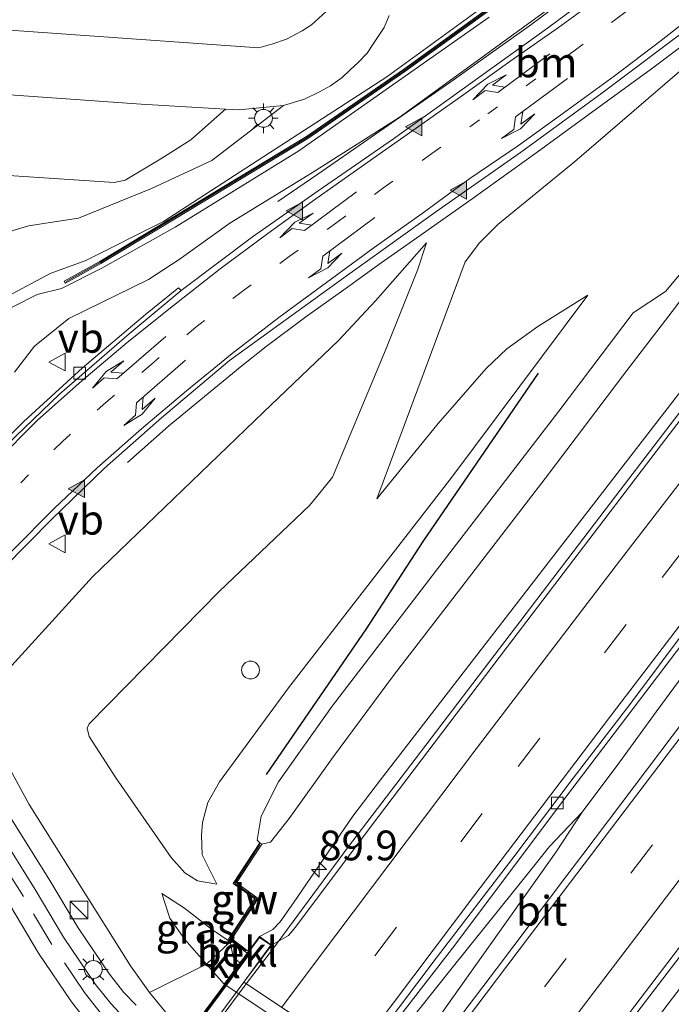
# Model space of a CAD drawing. Units: metres. Extents: x 90000 to 100001, y 393749 to 400001.
# Drawn here: x 92287 to 92342, y 394557 to 394640 of the extents above; entities that cross this region are included whole.
import ezdxf
from ezdxf.enums import TextEntityAlignment as Align

# ---------------------------------------------------------------- set-up
doc = ezdxf.new("R2010")
doc.units = ezdxf.units.M
doc.linetypes.add('VW-1-3_STREEP', pattern=[4, 1, -3])
doc.linetypes.add('VW-3-9_STREEP', pattern=[12, 3, -9])
doc.layers.get('0').update_dxf_attribs({"lineweight": 25})
for name, color, linetype, lineweight in [('B-ME-AL-OVERIG-S-B1', 7, 'Continuous', 18), ('B-ME-AM-KILOMETR-S-B1', 7, 'Continuous', 18), ('B-ME-BV-GELEIDECONSTRUCTIE-GELEIDERAIL-L-B1', 213, 'BV-GELEIDERAIL', 18), ('B-ME-BV-GELEIDECONSTRUCTIE-GELEIDERAIL-L-B2', 213, 'BV-GELEIDERAIL', 18), ('B-ME-GR-BOMENRIJ-L-B1', 10, 'Continuous', 25), ('B-ME-GR-BOMENSTRUIKEN-GV-B6', 93, 'Continuous', 18), ('B-ME-GR-STRUIKEN-GV-B6', 93, 'Continuous', 18), ('B-ME-GW-KRUINLIJN-L-B1', 93, 'Continuous', 18), ('B-ME-GW-TEENLIJN-L-B1', 93, 'Continuous', 18), ('B-ME-IE-GRASLAND-GV-B6', 93, 'Continuous', 18), ('B-ME-IE-INRICHTINGSELEMENT-S-B1', 253, 'Continuous', 18), ('B-ME-IE-MEUBILAIR_WEGMEUBILAIR-LICHTMAST-S-B1', 8, 'Continuous', 18), ('B-ME-KW-GELUIDSWERING-GV-B6', 8, 'Continuous', 18), ('B-ME-KW-GELUIDSWERING-GV-B7', 8, 'Continuous', 18), ('B-ME-KW-LANDHOOFD-GV-B6', 173, 'Continuous', 18), ('B-ME-KW-SCHERM-L-B1', 8, 'Continuous', 18), ('B-ME-KW-SCHERM-L-B2', 8, 'Continuous', 18), ('B-ME-KW-VIADUCT-GV-B7', 173, 'Continuous', 18), ('B-ME-KW-VOEGOVERGANG-L-B2', 8, 'Continuous', 18), ('B-ME-OB-BEKLEDING-GV-B6', 253, 'Continuous', 18), ('B-ME-VH-VERH_SOORT-BETON-OVERIG-GV-B6', 8, 'IE-TERREINAFSCHEIDING-NATUURLIJK-HOUTWAL', 18), ('B-ME-VH-VERH_SOORT-BITUMEN-GV-B6', 8, 'IE-TERREINAFSCHEIDING-NATUURLIJK-HOUTWAL', 18), ('B-ME-VH-VERH_SOORT-BITUMEN-GV-B7', 8, 'IE-TERREINAFSCHEIDING-NATUURLIJK-HOUTWAL', 18), ('B-ME-VH-VERH_SOORT-KLINKERS-GV-B6', 8, 'IE-TERREINAFSCHEIDING-NATUURLIJK-HOUTWAL', 18), ('B-ME-VH-VERH_SOORT-TEGELS-GV-B6', 8, 'Continuous', 18), ('B-ME-VV-KOLK-S-B1', 8, 'Continuous', 18), ('B-ME-VW-MARKERING-13STREEP-045-L-B1', 255, 'VW-1-3_STREEP', 18), ('B-ME-VW-MARKERING-39STREEP-015-L-B1', 255, 'VW-3-9_STREEP', 18), ('B-ME-VW-MARKERING-PIJLLI750-S-B1', 7, 'Continuous', 18), ('B-ME-VW-MARKERING-PIJLRE750-S-B1', 7, 'Continuous', 18), ('B-ME-VW-MARKERING-STREEP-015-L-B1', 7, 'Continuous', 18), ('B-ME-VW-MARKERING-VLAKMARK-S-B1', 7, 'Continuous', 18), ('B-ME-VW-MEUBILAIR_WEGMEUBILAIR-VERKEERSBORD-S-B1', 8, 'Continuous', 18)]:
    doc.layers.add(name, color=color, linetype=linetype, lineweight=lineweight)
doc.styles.add('NLCS-ISO', font='NLCS-ISO.TTF')
doc.linetypes.add('BV-GELEIDERAIL', pattern='A,10,-3,[108,NLCS.SHX,S=1,R=0,X=0,Y=0],-3', length=16)
doc.linetypes.add('IE-TERREINAFSCHEIDING-NATUURLIJK-HOUTWAL', pattern='A,7,-1.5,[67,NLCS.SHX,S=0.75,R=45,X=0,Y=0],-1.5,7,-1.5,[70,NLCS.SHX,S=0.75,R=0,X=0,Y=0],-1.5', length=20)

# ---------------------------------------------------------------- blocks, each defined once
blk = doc.blocks.new('kast')
blk.add_line((-0.75, -0.75), (0.75, 0.75))
blk.add_lwpolyline([(-0.75, 0.75), (0.75, 0.75), (0.75, -0.75), (-0.75, -0.75)], close=True)
blk = doc.blocks.new('verkeersbord')
for p, q in [((0, 0.75), (-0.75, -0.625)), ((0.75, -0.625), (0, 0.75)), ((-0.75, -0.625), (0.75, -0.625))]:
    blk.add_line(p, q)
blk = doc.blocks.new('dtb')
blk.add_circle((0, 0), 0.75)
blk = doc.blocks.new('hecto')
for p, q in [((0, 0.625), (-0.625, 0)), ((0, -0.625), (0, 0.625)), ((-0.625, 0), (0.625, 0)), ((0.625, 0), (0, -0.625))]:
    blk.add_line(p, q)
blk = doc.blocks.new('kolk')
blk.add_lwpolyline([(-0.5, -0.5), (0.5, -0.5), (0.5, 0.5), (-0.5, 0.5)], close=True)
blk = doc.blocks.new('verfsymbol')
for color in [252, 253]:
    blk.add_hatch(color=color).paths.add_polyline_path([(0.75, -0.625), (0, 0.75), (-0.75, -0.625)])
blk.add_lwpolyline([(0.75, -0.625), (0, 0.75), (-0.75, -0.625)], close=True)
blk = doc.blocks.new('lantaarnpaal')
for p, q in [((-0.884, 0.884), (-0.53, 0.53)), ((0, 0.75), (0, 1.25)), ((0.53, 0.53), (0.884, 0.884)), ((-0.75, 0), (-1.25, 0)), ((0.75, 0), (1.25, 0)), ((-0.53, -0.53), (-0.884, -0.884)), ((0, -0.75), (0, -1.25)), ((0.53, -0.53), (0.884, -0.884))]:
    blk.add_line(p, q)
blk.add_circle((0, 0), 0.75)
blk = doc.blocks.new('pijll')
for p, q in [((5.7, 1.05, 0.1), (4, 0.75, 0.1)), ((7.5, 0.75, 0.1), (5.7, 1.05, 0.1)), ((0, 0, 0.1), (5.45, 0, 0.1)), ((4, 0.75, 0.1), (5.45, 0.75, 0.1)), ((5.45, 0.75, 0.1), (4.7, 0, 0.1)), ((6.2, 0.75, 0.1), (5.45, 0, 0.1)), ((7.5, 0.75, 0.1), (6.2, 0.75, 0.1))]:
    blk.add_line(p, q)
blk = doc.blocks.new('pijlr')
for p, q in [((0, 0, 0.1), (5.45, 0, 0.1)), ((5.45, -0.75, 0.1), (4.7, 0, 0.1)), ((6.2, -0.75, 0.1), (5.45, 0, 0.1)), ((4, -0.75, 0.1), (5.45, -0.75, 0.1)), ((5.7, -1.05, 0.1), (4, -0.75, 0.1)), ((7.5, -0.75, 0.1), (5.7, -1.05, 0.1)), ((7.5, -0.75, 0.1), (6.2, -0.75, 0.1))]:
    blk.add_line(p, q)

msp = doc.modelspace()

# ---------------------------------------------------------------- linework, layer by layer
at = {"layer": 'B-ME-BV-GELEIDECONSTRUCTIE-GELEIDERAIL-L-B1'}
for points in [[(92446.526, 394736.696, 10.904), (92435.91, 394723.852, 11.054), (92420.799, 394705.299, 11.291), (92408.205, 394689.732, 11.5), (92394.891, 394673.216, 11.584), (92382.377, 394657.521, 11.774), (92370.081, 394641.864, 11.912), (92359.427, 394628.222, 11.981), (92348.73, 394614.52, 12.073), (92337.383, 394599.739, 12.097), (92328.515, 394588.061, 12.124), (92320.502, 394577.596, 12.155), (92314.885, 394570.242, 12.154), (92308.491, 394561.587, 11.971), (92306.289, 394558.692, 11.725)], [(92459.6231, 394731.0153, 10.598), (92456.875, 394727.6786, 10.614), (92445.9343, 394714.3022, 10.703), (92434.5736, 394700.1768, 10.899), (92428.2796, 394692.4786, 11.067), (92417.3463, 394678.8332, 11.097), (92411.2115, 394671.0595, 11.315), (92399.8781, 394657.3031, 11.429), (92388.1733, 394642.4574, 11.538), (92381.8247, 394634.4376, 11.5846), (92375.1228, 394625.9138, 11.634), (92367.6642, 394616.3702, 11.732), (92353.6832, 394598.259, 11.796), (92347.2206, 394590.2884, 11.78), (92340.7771, 394581.5771, 11.765)], [(92329.283, 394543.379, 11.745), (92330.587, 394545.077, 11.808), (92332.905, 394548.121, 11.662), (92336.24, 394552.466, 11.764), (92347.539, 394567.221, 11.677), (92361.332, 394585.286, 11.676), (92376, 394604.291, 11.542), (92389.914, 394622.101, 11.485), (92404.771, 394640.932, 11.365), (92418.031, 394657.687, 11.224), (92432.151, 394675.331, 11.035), (92440.594, 394685.652, 10.842), (92450.608, 394697.447, 9.894)], [(92348.803, 394641.996, 7.727), (92344.662, 394638.821, 7.638), (92340.386, 394635.627, 7.552), (92335.028, 394631.739, 7.425), (92330.761, 394628.636, 7.336), (92325.312, 394624.712, 7.212), (92320.937, 394621.627, 7.131), (92317.653, 394619.308, 7.041), (92314.496, 394617.044, 6.982), (92311.321, 394614.789, 6.943), (92307.983, 394612.299, 6.851), (92305.926, 394610.675, 6.733), (92302.769, 394608.086, 6.569), (92299.747, 394605.588, 6.406), (92296.292, 394602.538, 6.224)], [(92333.408, 394641.707, 7.277), (92330.125, 394639.254, 7.219), (92326.841, 394636.908, 7.145), (92323.503, 394634.536, 7.096), (92317.523, 394630.404, 6.879), (92312.309, 394626.778, 6.566), (92308.962, 394624.468, 6.368)], [(92340.7771, 394581.5771, 11.765), (92337.7389, 394577.3682, 11.844), (92334.5494, 394573.1267, 11.765), (92332.3758, 394569.81, 11.834), (92323.1142, 394556.7742, 11.811), (92318.7153, 394550.4498, 11.7096)], [(92316.9264, 394551.6427, 11.6125), (92323.502, 394559.9, 11.659), (92330.1424, 394568.1699, 11.758), (92331.8244, 394570.2606, 11.736), (92334.5494, 394573.1267, 11.765)]]:
    msp.add_polyline3d(points, dxfattribs=at)
at = {"layer": 'B-ME-BV-GELEIDECONSTRUCTIE-GELEIDERAIL-L-B2'}
msp.add_polyline3d([(92306.289, 394558.692, 11.725), (92298.883, 394548.717, 11.834), (92284.08, 394528.723, 11.974), (92273.547, 394514.413, 12.011)], dxfattribs=at)
at = {"layer": 'B-ME-GR-BOMENRIJ-L-B1'}
msp.add_polyline3d([(92330.845, 394610.055, 12.218), (92321.154, 394595.904, 12.815), (92316.394, 394588.558, 13.4), (92307.963, 394576.309, 13.936)], dxfattribs=at)
at = {"layer": 'B-ME-GR-BOMENSTRUIKEN-GV-B6'}
for points in [[(92267.566, 394645.65, 6.005), (92308.726, 394642.561, 5.828), (92311.38, 394665.441, 5.978), (92315.826, 394664.905, 6.051), (92314.827, 394651.728, 6.034), (92313.907, 394642.769, 6.022), (92313.61, 394641.695, 5.989), (92313.018, 394640.446, 5.959), (92311.794, 394639.326, 5.995), (92311.005, 394638.829, 5.995), (92309.684, 394638.115, 5.995), (92308.534, 394637.731, 5.995), (92307.345, 394637.405, 5.995), (92266.995, 394640.243, 5.989), (92267.566, 394645.65, 6.005)], [(92334.902, 394543.942, 9.478), (92332.542, 394545.49, 11.124), (92332.762, 394545.754, 10.993), (92333.315, 394546.349, 10.971), (92335.302, 394548.488, 10.891), (92374.372, 394599.638, 10.852), (92401.964, 394634.866, 10.651)]]:
    msp.add_polyline3d(points, dxfattribs=at)
at = {"layer": 'B-ME-GR-STRUIKEN-GV-B6'}
msp.add_polyline3d([(92282.801, 394633.712, 6.043), (92297.463, 394632.674, 6.034), (92304.55, 394632.242, 6.115), (92301.631, 394629.658, 6.274), (92299.107, 394628.065, 6.274), (92296.109, 394626.274, 6.274), (92295.187, 394626.085, 6.274), (92261.404, 394628.304, 6.274), (92256.687, 394630.251, 6.112), (92256.936, 394633.531, 6.025), (92282.641, 394631.604, 6.046), (92282.801, 394633.712, 6.043)], dxfattribs=at)
at = {"layer": 'B-ME-GW-KRUINLIJN-L-B1'}
for points in [[(92439.304, 394731.424, 10.561), (92439.073, 394730.947, 10.573), (92438.432, 394730.124, 10.641), (92429.728, 394719.604, 10.872), (92421.333, 394709.65, 11.221), (92409.629, 394695.844, 11.656), (92400.228, 394684.591, 11.997), (92391.469, 394674.221, 12.289), (92382.089, 394663.154, 12.721), (92372.178, 394651.308, 13.011), (92362.7, 394640.159, 13.561), (92354.413, 394630.129, 14.074), (92345.33, 394619.556, 14.766), (92342.405, 394615.594, 14.88), (92338.321, 394610.271, 14.872), (92331.433, 394601.202, 14.94), (92324.713, 394592.456, 14.853), (92318.694, 394584.632, 14.721), (92313.648, 394577.818, 14.751), (92309.898, 394572.601, 14.856), (92308.321, 394570.621, 14.832), (92307.593, 394570.45, 15.25)], [(92307.425, 394570.56, 15.25), (92307.211, 394570.771, 14.964), (92307.562, 394572.793, 14.898), (92309.011, 394575.687, 14.776), (92313.521, 394582.055, 14.731), (92322.572, 394593.836, 14.746), (92332.593, 394606.851, 14.752), (92338.843, 394615.114, 14.581), (92341.567, 394616.901, 15.418), (92365.63, 394645.665, 13.666), (92388.442, 394672.793, 12.688), (92418.998, 394709.228, 11.203)], [(92336.324, 394648.214, 8.338), (92318.136, 394634.968, 7.948), (92299.339, 394622.808, 7.927), (92292.8, 394619.523, 8.218), (92289.8, 394618.42, 8.794), (92286.229, 394616.53, 8.905)], [(92284.737, 394614.672, 8.845), (92288.687, 394616.655, 8.917), (92290.753, 394617.153, 8.401), (92294.142, 394618.873, 7.903), (92300.308, 394622.333, 7.738), (92310.718, 394628.725, 7.753), (92326.722, 394639.974, 8.109)], [(92321.449, 394620.99, 6.4), (92320.709, 394618.698, 6.922), (92318.02, 394611.965, 8.47), (92313.558, 394601.3, 11.335), (92312.62, 394600.144, 11.434), (92311.608, 394598.908, 11.488), (92304.052, 394591.715, 11.428), (92293.067, 394580.57, 11.257), (92292.897, 394580.206, 11.257), (92293.072, 394579.507, 11.254), (92295.314, 394576.032, 11.242), (92299.963, 394569.311, 11.323), (92301.132, 394568.038, 11.422), (92302.185, 394567.35, 11.5), (92303.811, 394567.09, 11.755)], [(92335.046, 394616.603, 11.818), (92330.834, 394613.968, 11.533), (92328.217, 394612.083, 11.509), (92326.489, 394610.449, 11.509), (92322.434, 394605.81, 11.527), (92317.272, 394599.488, 11.629)], [(92302.952, 394560.347, 9.345), (92301.136, 394562.432, 9.401), (92299.877, 394564.234, 9.399), (92299.178, 394566.304, 9.497)]]:
    msp.add_polyline3d(points, dxfattribs=at)
at = {"layer": 'B-ME-GW-TEENLIJN-L-B1'}
for points in [[(92416.737, 394710.427, 8.29), (92398.448, 394689.581, 8.173), (92388.581, 394679.089, 7.999), (92380.408, 394670.509, 7.774), (92368.534, 394658.446, 7.393), (92357.792, 394648.472, 7.171), (92347.768, 394639.72, 6.961), (92333.927, 394627.819, 6.532), (92327.451, 394622.558, 6.487), (92325.926, 394621.004, 6.583), (92324.716, 394619.414, 6.736), (92317.272, 394599.488, 11.629)], [(92307.404, 394562.684, 11.241), (92308.523, 394563.279, 11.431), (92309.15, 394563.922, 11.431), (92310.259, 394565.509, 11.407), (92315.266, 394572.797, 11.371), (92317.59, 394575.85, 11.371), (92344.85, 394611.111, 11.341), (92402.392, 394684.311, 10.702), (92421.204, 394707.249, 10.432)], [(92337.001, 394644.512, 6.559), (92328.821, 394638.554, 6.359), (92319.161, 394631.55, 6.217), (92311.877, 394626.918, 6.031), (92304.918, 394622.649, 6.017), (92300.66, 394619.588, 6.01), (92298.067, 394617.933, 5.927), (92291.369, 394614.645, 5.941), (92288.478, 394612.326, 5.978), (92286.783, 394610.137, 5.974)], [(92284.985, 394621.538, 6.067), (92287.975, 394622.431, 6.082), (92292.179, 394623.081, 6.122), (92298.325, 394625.573, 6.16), (92303.409, 394627.912, 6.157), (92309.437, 394632.556, 6.097)], [(92321.449, 394620.99, 6.4), (92317.166, 394616.117, 6.169), (92314.043, 394612.804, 6.052), (92307.755, 394606.765, 5.866), (92293.36, 394592.917, 5.644), (92284.555, 394583.274, 5.755), (92283.945, 394582.001, 5.794), (92284.022, 394581.123, 5.803), (92288.025, 394573.792, 6.04), (92296.557, 394560.213, 5.886), (92298.155, 394557.96, 5.85)], [(92335.046, 394616.603, 11.818), (92323.603, 394601.297, 11.878), (92309.852, 394583.599, 11.662), (92304.054, 394575.683, 11.695), (92303.071, 394573.954, 11.695), (92302.619, 394572.275, 11.686), (92302.521, 394571.188, 11.686), (92302.586, 394569.549, 11.692), (92303.811, 394567.09, 11.755)], [(92299.178, 394566.304, 9.497), (92301.09, 394565.056, 9.59), (92303.383, 394563.297, 9.776), (92304.933, 394562.234, 9.815)], [(92305.752, 394560.46, 9.629), (92305.498, 394560.678, 10.189), (92305.205, 394560.986, 10.189), (92304.933, 394562.234, 9.815)]]:
    msp.add_polyline3d(points, dxfattribs=at)
at = {"layer": 'B-ME-IE-GRASLAND-GV-B6'}
for points in [[(92382.302, 394656.51, 11.001), (92366.78, 394637.003, 11.232), (92352.823, 394619.164, 11.268), (92341.247, 394604.043, 11.31), (92328.192, 394586.954, 11.386), (92316.807, 394571.949, 11.334), (92310.431, 394563.462, 11.271), (92309.841, 394562.753, 11.269), (92308.428, 394561.947, 11.284), (92307.404, 394562.684, 11.241), (92308.523, 394563.279, 11.431), (92309.15, 394563.922, 11.431), (92310.259, 394565.509, 11.407), (92315.266, 394572.797, 11.371), (92317.59, 394575.85, 11.371), (92344.85, 394611.111, 11.341), (92402.392, 394684.311, 10.702)], [(92397.506, 394650.689, 10.822), (92383.396, 394632.816, 10.933), (92369.562, 394615.121, 10.956), (92356.801, 394598.577, 11.154), (92344.297, 394582.383, 11.196), (92334.622, 394569.576, 11.249), (92333.279, 394567.821, 11.17), (92327.338, 394559.952, 11.203), (92319.834, 394550.084, 11.207), (92319.74, 394550.15, 11.181), (92316.406, 394552.371, 11.031)], [(92316.406, 394552.371, 11.031), (92323.856, 394561.967, 11.095), (92333.157, 394574.375, 11.089), (92344.019, 394588.624, 11.053), (92355.695, 394603.814, 11.022), (92368.882, 394620.892, 10.912), (92380.454, 394635.634, 10.842), (92392.245, 394650.462, 10.695)], [(92413.822, 394650.006, 10.447), (92401.964, 394634.866, 10.651), (92374.372, 394599.638, 10.852), (92335.302, 394548.488, 10.891), (92333.315, 394546.349, 10.971), (92332.762, 394545.754, 10.993), (92332.542, 394545.49, 11.124), (92331.793, 394546.052, 11.11), (92332.019, 394547.687, 10.957), (92344.109, 394563.549, 10.978), (92354.493, 394577.151, 10.927), (92365.451, 394591.593, 10.861), (92375.746, 394604.896, 10.786), (92387.049, 394619.287, 10.71), (92397.873, 394633.07, 10.603), (92410.018, 394648.513, 10.476)], [(92357.792, 394648.472, 7.171), (92347.768, 394639.72, 6.961), (92333.927, 394627.819, 6.532), (92327.451, 394622.558, 6.487), (92325.926, 394621.004, 6.583), (92324.716, 394619.414, 6.736), (92317.272, 394599.488, 11.629), (92322.434, 394605.81, 11.527), (92326.489, 394610.449, 11.509), (92328.217, 394612.083, 11.509), (92330.834, 394613.968, 11.533), (92335.046, 394616.603, 11.818), (92323.603, 394601.297, 11.878), (92309.852, 394583.599, 11.662)], [(92286.229, 394616.53, 8.905), (92289.8, 394618.42, 8.794), (92292.8, 394619.523, 8.218), (92299.339, 394622.808, 7.927), (92318.136, 394634.968, 7.948), (92336.324, 394648.214, 8.338)], [(92336.324, 394648.214, 8.338), (92318.136, 394634.968, 7.948), (92299.339, 394622.808, 7.927), (92292.8, 394619.523, 8.218), (92289.8, 394618.42, 8.794), (92286.229, 394616.53, 8.905)], [(92341.502, 394646.389, 6.583), (92331.642, 394639.045, 6.374), (92318.693, 394629.743, 6.191), (92312.358, 394625.375, 6.148), (92306.822, 394621.498, 5.98), (92300.816, 394616.999, 5.942), (92300.596, 394617.229, 5.932), (92297.805, 394614.98, 5.915), (92292.505, 394610.484, 5.843), (92287.584, 394605.991, 5.806), (92283.176, 394601.583, 5.732)], [(92333.989, 394646.063, 8.09), (92319.527, 394635.567, 7.715), (92311.363, 394629.95, 7.547), (92298.943, 394622.444, 7.64), (92293.959, 394619.431, 7.64), (92290.976, 394617.786, 8.126), (92291.072, 394617.611, 8.126), (92294.059, 394619.258, 7.64), (92299.047, 394622.272, 7.64), (92311.471, 394629.782, 7.547), (92319.643, 394635.403, 7.715), (92334.108, 394645.902, 8.09)], [(92362.7, 394640.159, 13.561), (92354.413, 394630.129, 14.074), (92345.33, 394619.556, 14.766), (92342.405, 394615.594, 14.88), (92338.321, 394610.271, 14.872), (92331.433, 394601.202, 14.94), (92324.713, 394592.456, 14.853), (92318.694, 394584.632, 14.721), (92313.648, 394577.818, 14.751), (92309.898, 394572.601, 14.856), (92308.321, 394570.621, 14.832), (92307.593, 394570.45, 15.25), (92307.425, 394570.56, 15.25), (92307.211, 394570.771, 14.964), (92307.562, 394572.793, 14.898), (92309.011, 394575.687, 14.776), (92313.521, 394582.055, 14.731), (92322.572, 394593.836, 14.746), (92332.593, 394606.851, 14.752), (92338.843, 394615.114, 14.581), (92341.567, 394616.901, 15.418), (92365.63, 394645.665, 13.666)], [(92365.63, 394645.665, 13.666), (92341.567, 394616.901, 15.418), (92338.843, 394615.114, 14.581), (92332.593, 394606.851, 14.752), (92322.572, 394593.836, 14.746), (92313.521, 394582.055, 14.731), (92309.011, 394575.687, 14.776), (92307.562, 394572.793, 14.898), (92307.211, 394570.771, 14.964), (92307.425, 394570.56, 15.25)], [(92286.783, 394610.137, 5.974), (92288.478, 394612.326, 5.978), (92291.369, 394614.645, 5.941), (92298.067, 394617.933, 5.927), (92300.66, 394619.588, 6.01), (92304.918, 394622.649, 6.017), (92311.877, 394626.918, 6.031), (92319.161, 394631.55, 6.217), (92328.821, 394638.554, 6.359), (92337.001, 394644.512, 6.559)], [(92337.001, 394644.512, 6.559), (92328.821, 394638.554, 6.359), (92319.161, 394631.55, 6.217), (92311.877, 394626.918, 6.031), (92304.918, 394622.649, 6.017), (92300.66, 394619.588, 6.01), (92298.067, 394617.933, 5.927), (92291.369, 394614.645, 5.941), (92288.478, 394612.326, 5.978), (92286.783, 394610.137, 5.974)], [(92284.985, 394621.538, 6.067), (92287.975, 394622.431, 6.082), (92292.179, 394623.081, 6.122), (92298.325, 394625.573, 6.16), (92303.409, 394627.912, 6.157), (92309.437, 394632.556, 6.097), (92311.191, 394633.091, 6.172), (92312.471, 394633.697, 6.172), (92313.378, 394634.214, 6.172), (92314.366, 394634.902, 6.172), (92315.045, 394635.535, 6.172), (92315.717, 394636.151, 6.172), (92316.461, 394636.95, 6.115), (92317.012, 394637.755, 6.115), (92317.91, 394639.108, 6.124), (92318.316, 394640.122, 6.13)], [(92297.031, 394556.896, 5.894), (92296.006, 394557.983, 5.895), (92294.79, 394559.511, 5.796), (92292.153, 394563.415, 5.838), (92289.768, 394567.403, 5.853), (92286.723, 394572.246, 5.746), (92284.588, 394575.558, 5.9), (92283.027, 394578.001, 5.889), (92282.039, 394579.488, 5.883), (92280.748, 394581.132, 5.875), (92279.163, 394582.501, 5.835), (92277.588, 394583.509, 5.774), (92279.199, 394585.629, 5.674), (92282.115, 394589.336, 5.685), (92285.904, 394593.682, 5.668), (92289.925, 394597.774, 5.722), (92294.371, 394602.069, 5.866), (92299.158, 394606.293, 5.899), (92304.89, 394611.117, 5.949), (92314.111, 394617.767, 6.118), (92322.251, 394623.612, 6.264), (92329.361, 394628.609, 6.472), (92336.201, 394633.594, 6.6), (92343.975, 394639.417, 6.711)], [(92284.555, 394583.274, 5.755), (92293.36, 394592.917, 5.644), (92307.755, 394606.765, 5.866), (92314.043, 394612.804, 6.052), (92317.166, 394616.117, 6.169), (92321.449, 394620.99, 6.4), (92320.709, 394618.698, 6.922), (92318.02, 394611.965, 8.47), (92313.558, 394601.3, 11.335), (92312.62, 394600.144, 11.434), (92311.608, 394598.908, 11.488), (92304.052, 394591.715, 11.428), (92293.067, 394580.57, 11.257), (92292.897, 394580.206, 11.257), (92293.072, 394579.507, 11.254), (92295.314, 394576.032, 11.242), (92299.963, 394569.311, 11.323), (92301.132, 394568.038, 11.422), (92302.185, 394567.35, 11.5), (92303.811, 394567.09, 11.755), (92302.586, 394569.549, 11.692), (92302.521, 394571.188, 11.686), (92302.619, 394572.275, 11.686), (92303.071, 394573.954, 11.695), (92304.054, 394575.683, 11.695), (92309.852, 394583.599, 11.662), (92323.603, 394601.297, 11.878), (92335.046, 394616.603, 11.818), (92330.834, 394613.968, 11.533), (92328.217, 394612.083, 11.509), (92326.489, 394610.449, 11.509), (92322.434, 394605.81, 11.527), (92317.272, 394599.488, 11.629), (92324.716, 394619.414, 6.736), (92325.926, 394621.004, 6.583), (92327.451, 394622.558, 6.487), (92333.927, 394627.819, 6.532), (92347.768, 394639.72, 6.961)], [(92326.722, 394639.974, 8.109), (92310.718, 394628.725, 7.753), (92300.308, 394622.333, 7.738), (92294.142, 394618.873, 7.903), (92290.753, 394617.153, 8.401), (92288.687, 394616.655, 8.917), (92284.737, 394614.672, 8.845)], [(92284.737, 394614.672, 8.845), (92288.687, 394616.655, 8.917), (92290.753, 394617.153, 8.401), (92294.142, 394618.873, 7.903), (92300.308, 394622.333, 7.738), (92310.718, 394628.725, 7.753), (92326.722, 394639.974, 8.109)], [(92261.404, 394628.304, 6.274), (92295.187, 394626.085, 6.274), (92296.109, 394626.274, 6.274), (92299.107, 394628.065, 6.274), (92301.631, 394629.658, 6.274), (92304.55, 394632.242, 6.115), (92305.668, 394632.174, 5.995), (92309.437, 394632.556, 6.097), (92303.409, 394627.912, 6.157), (92298.325, 394625.573, 6.16), (92292.179, 394623.081, 6.122), (92287.975, 394622.431, 6.082), (92284.985, 394621.538, 6.067)], [(92309.852, 394583.599, 11.662), (92304.054, 394575.683, 11.695), (92303.071, 394573.954, 11.695), (92302.619, 394572.275, 11.686), (92302.521, 394571.188, 11.686), (92302.586, 394569.549, 11.692), (92303.811, 394567.09, 11.755), (92302.185, 394567.35, 11.5), (92301.132, 394568.038, 11.422), (92299.963, 394569.311, 11.323), (92295.314, 394576.032, 11.242), (92293.072, 394579.507, 11.254), (92292.897, 394580.206, 11.257), (92293.067, 394580.57, 11.257), (92304.052, 394591.715, 11.428), (92311.608, 394598.908, 11.488), (92312.62, 394600.144, 11.434), (92313.558, 394601.3, 11.335), (92318.02, 394611.965, 8.47), (92320.709, 394618.698, 6.922), (92321.449, 394620.99, 6.4), (92317.166, 394616.117, 6.169), (92314.043, 394612.804, 6.052), (92307.755, 394606.765, 5.866), (92293.36, 394592.917, 5.644), (92284.555, 394583.274, 5.755)], [(92344.85, 394611.111, 11.341), (92317.59, 394575.85, 11.371), (92315.266, 394572.797, 11.371), (92310.259, 394565.509, 11.407), (92309.15, 394563.922, 11.431), (92308.523, 394563.279, 11.431), (92307.404, 394562.684, 11.241), (92306.478, 394561.438, 10.268), (92306.372, 394561.516, 11.398), (92305.075, 394562.496, 10.755), (92307.286, 394565.887, 13.081), (92305.465, 394567.191, 13.182), (92307.593, 394570.45, 15.25), (92308.321, 394570.621, 14.832), (92309.898, 394572.601, 14.856), (92313.648, 394577.818, 14.751), (92318.694, 394584.632, 14.721), (92324.713, 394592.456, 14.853), (92331.433, 394601.202, 14.94), (92338.321, 394610.271, 14.872), (92342.405, 394615.594, 14.88)], [(92284.022, 394581.123, 5.803), (92288.025, 394573.792, 6.04), (92296.557, 394560.213, 5.886), (92298.155, 394557.96, 5.85), (92299.914, 394555.804, 5.772)], [(92307.425, 394570.56, 15.25), (92305.193, 394567.14, 13.182), (92307.014, 394565.836, 13.081), (92304.806, 394562.449, 10.755), (92304.995, 394562.306, 10.839), (92304.933, 394562.234, 9.815), (92303.383, 394563.297, 9.776), (92301.09, 394565.056, 9.59), (92299.178, 394566.304, 9.497), (92299.877, 394564.234, 9.399), (92301.136, 394562.432, 9.401), (92302.952, 394560.347, 9.345), (92298.155, 394557.96, 5.85), (92296.557, 394560.213, 5.886), (92288.025, 394573.792, 6.04), (92284.022, 394581.123, 5.803)], [(92281.434, 394556.578, 5.823), (92276.293, 394559.807, 5.814), (92272.315, 394562.396, 5.829), (92270.132, 394563.767, 5.816), (92268.262, 394564.978, 5.819), (92268.209, 394565.042, 5.882), (92268.195, 394565.165, 5.877), (92269.577, 394567.89, 5.857), (92271.47, 394571.773, 5.843), (92273.202, 394575.41, 5.83), (92273.875, 394576.736, 5.82), (92274.719, 394578.444, 5.827), (92275.1004, 394579.1122, 5.749), (92276.489, 394578.452, 5.765), (92277.638, 394577.692, 5.748), (92278.713, 394576.692, 5.766), (92279.728, 394575.484, 5.788), (92281.316, 394573.319, 5.766), (92283.377, 394570.122, 5.745), (92286.388, 394565.332, 5.852), (92288.805, 394561.291, 5.837), (92291.584, 394557.177, 5.795), (92292.991, 394555.409, 5.894)], [(92304.933, 394562.234, 9.815), (92302.952, 394560.347, 9.345), (92301.136, 394562.432, 9.401), (92299.877, 394564.234, 9.399), (92299.178, 394566.304, 9.497), (92301.09, 394565.056, 9.59), (92303.383, 394563.297, 9.776), (92304.933, 394562.234, 9.815)]]:
    msp.add_polyline3d(points, dxfattribs=at)
at = {"layer": 'B-ME-KW-GELUIDSWERING-GV-B6'}
for points in [[(92334.108, 394645.902, 8.09), (92319.643, 394635.403, 7.715), (92311.471, 394629.782, 7.547), (92299.047, 394622.272, 7.64), (92294.059, 394619.258, 7.64), (92291.072, 394617.611, 8.126), (92290.976, 394617.786, 8.126), (92293.959, 394619.431, 7.64), (92298.943, 394622.444, 7.64), (92311.363, 394629.95, 7.547), (92319.527, 394635.567, 7.715), (92333.989, 394646.063, 8.09)], [(92307.425, 394570.56, 15.25), (92307.593, 394570.45, 15.25), (92305.465, 394567.191, 13.182), (92307.286, 394565.887, 13.081), (92305.075, 394562.496, 10.755), (92306.372, 394561.516, 11.398), (92306.478, 394561.438, 10.268), (92306.357, 394561.275, 10.142), (92306.246, 394561.361, 11.401), (92304.995, 394562.306, 10.839), (92304.806, 394562.449, 10.755), (92307.014, 394565.836, 13.081), (92305.193, 394567.14, 13.182), (92307.425, 394570.56, 15.25)]]:
    msp.add_polyline3d(points, dxfattribs=at)
at = {"layer": 'B-ME-KW-GELUIDSWERING-GV-B7'}
msp.add_polyline3d([(92271.085, 394513.314, 11.33), (92271.005, 394513.374, 11.3), (92306.491, 394561.252, 12.26), (92306.571, 394561.192, 12.26), (92271.085, 394513.314, 11.33)], dxfattribs=at)
at = {"layer": 'B-ME-KW-LANDHOOFD-GV-B6'}
msp.add_polyline3d([(92308.428, 394561.947, 11.284), (92306.081, 394558.829, 11.238), (92316.2161, 394552.1133, 11.1008), (92316.242, 394552.156, 11.1), (92316.97, 394551.669, 11.071), (92318.299, 394550.792, 11.204), (92319.673, 394549.864, 11.207), (92319.6452, 394549.8284, 11.2077), (92329.625, 394543.15, 11.101), (92331.793, 394546.052, 11.11), (92332.542, 394545.49, 11.124), (92331.078, 394543.52, 9.408), (92329.781, 394541.774, 9.258), (92304.664, 394558.522, 11.415), (92304.503, 394558.628, 11.237), (92304.428, 394558.679, 9.258), (92305.752, 394560.46, 9.629), (92305.912, 394560.676, 9.675), (92306.357, 394561.275, 10.142), (92306.478, 394561.438, 10.268), (92307.404, 394562.684, 11.241), (92308.428, 394561.947, 11.284)], dxfattribs=at)
at = {"layer": 'B-ME-KW-SCHERM-L-B1'}
for points in [[(92291.145, 394617.765, 8.386), (92294.009, 394619.344, 8.389), (92311.417, 394629.866, 8.791), (92319.585, 394635.485, 8.929), (92334.048, 394645.982, 9.292), (92340.752, 394651.071, 9.451), (92350.018, 394658.759, 9.619), (92358.024, 394665.862, 9.73), (92364.825, 394672.246, 9.916), (92375.895, 394683.768, 10.084), (92387.775, 394696.876, 10.507), (92406.076, 394717.415, 10.964)], [(92307.443, 394570.404, 15.478), (92305.329, 394567.166, 15.244), (92305.429, 394567.094, 14.938), (92307.15, 394565.861, 14.94), (92304.941, 394562.472, 14.94), (92305.038, 394562.399, 14.481), (92306.276, 394561.464, 14.482)]]:
    msp.add_polyline3d(points, dxfattribs=at)
at = {"layer": 'B-ME-KW-SCHERM-L-B2'}
msp.add_polyline3d([(92306.531, 394561.222, 14.356), (92301.675, 394554.606, 14.356), (92295.632, 394546.474, 14.356), (92292.386, 394542.086, 14.391), (92271.045, 394513.344, 14.391)], dxfattribs=at)
at = {"layer": 'B-ME-KW-VIADUCT-GV-B7'}
msp.add_polyline3d([(92319.051, 394550.226, 11.214), (92329.625, 394543.15, 11.101), (92331.802, 394545.982, 11.11), (92332.472, 394545.48, 11.124), (92295.262, 394495.391, 11.227), (92294.44, 394495.961, 11.203), (92296.801, 394499.096, 11.14), (92285.284, 394506.584, 11.221), (92283.342, 394507.874, 11.064), (92273.197, 394514.646, 11.295), (92270.797, 394511.499, 11.323), (92269.927, 394512.173, 11.352), (92307.412, 394562.61, 11.241), (92308.35, 394561.94, 11.284), (92306.081, 394558.829, 11.238), (92316.941, 394551.633, 11.091), (92319.051, 394550.226, 11.214)], dxfattribs=at)
at = {"layer": 'B-ME-KW-VOEGOVERGANG-L-B2'}
msp.add_polyline3d([(92306.081, 394558.829, 11.238), (92316.2161, 394552.1133, 11.1008), (92317.783, 394551.0715, 11.1401)], dxfattribs=at)
at = {"layer": 'B-ME-OB-BEKLEDING-GV-B6'}
for points in [[(92306.357, 394561.275, 10.142), (92305.912, 394560.676, 9.675), (92305.752, 394560.46, 9.629), (92305.498, 394560.678, 10.189), (92305.205, 394560.986, 10.189), (92304.933, 394562.234, 9.815), (92304.995, 394562.306, 10.839), (92306.246, 394561.361, 11.401), (92306.357, 394561.275, 10.142)], [(92299.914, 394555.804, 5.772), (92298.155, 394557.96, 5.85), (92302.952, 394560.347, 9.345), (92304.428, 394558.679, 9.258), (92304.503, 394558.628, 11.237), (92304.664, 394558.522, 11.415)], [(92304.664, 394558.522, 11.415), (92329.781, 394541.774, 9.258)]]:
    msp.add_polyline3d(points, dxfattribs=at)
at = {"layer": 'B-ME-VH-VERH_SOORT-BETON-OVERIG-GV-B6'}
msp.add_polyline3d([(92392.245, 394650.462, 10.695), (92380.454, 394635.634, 10.842), (92368.882, 394620.892, 10.912), (92355.695, 394603.814, 11.022), (92344.019, 394588.624, 11.053), (92333.157, 394574.375, 11.089), (92323.856, 394561.967, 11.095), (92316.406, 394552.371, 11.031), (92316.427, 394553.004, 11.104), (92317.465, 394554.506, 11.12), (92322.284, 394560.87, 11.167), (92328.813, 394569.366, 11.142), (92333.798, 394575.989, 11.143), (92338.558, 394582.187, 11.165), (92348.469, 394595.421, 11.131), (92356.6, 394605.909, 11.091), (92367.948, 394620.522, 11.012), (92380.004, 394635.877, 10.903), (92390.221, 394648.798, 10.606)], dxfattribs=at)
at = {"layer": 'B-ME-VH-VERH_SOORT-BITUMEN-GV-B6'}
for points in [[(92390.221, 394648.798, 10.606), (92380.004, 394635.877, 10.903), (92367.948, 394620.522, 11.012), (92356.6, 394605.909, 11.091), (92348.469, 394595.421, 11.131), (92338.558, 394582.187, 11.165), (92333.798, 394575.989, 11.143), (92328.813, 394569.366, 11.142), (92322.284, 394560.87, 11.167), (92317.465, 394554.506, 11.12), (92316.427, 394553.004, 11.104), (92316.406, 394552.371, 11.031), (92316.242, 394552.156, 11.1), (92316.2161, 394552.1133, 11.1008), (92306.081, 394558.829, 11.238), (92308.428, 394561.947, 11.284), (92309.841, 394562.753, 11.269), (92310.431, 394563.462, 11.271), (92316.807, 394571.949, 11.334), (92328.192, 394586.954, 11.386), (92341.247, 394604.043, 11.31), (92352.823, 394619.164, 11.268), (92366.78, 394637.003, 11.232), (92382.302, 394656.51, 11.001)], [(92410.018, 394648.513, 10.476), (92397.873, 394633.07, 10.603), (92387.049, 394619.287, 10.71), (92375.746, 394604.896, 10.786), (92365.451, 394591.593, 10.861), (92354.493, 394577.151, 10.927), (92344.109, 394563.549, 10.978), (92332.019, 394547.687, 10.957), (92331.793, 394546.052, 11.11), (92329.625, 394543.15, 11.101), (92319.6452, 394549.8284, 11.2077), (92319.673, 394549.864, 11.207), (92319.834, 394550.084, 11.207), (92327.338, 394559.952, 11.203), (92333.279, 394567.821, 11.17), (92334.622, 394569.576, 11.249), (92344.297, 394582.383, 11.196), (92356.801, 394598.577, 11.154), (92369.562, 394615.121, 10.956), (92383.396, 394632.816, 10.933), (92397.506, 394650.689, 10.822)], [(92284.663, 394602.626, 5.759), (92290.569, 394608.281, 5.825), (92296.43, 394613.345, 5.887), (92300.816, 394616.999, 5.942), (92306.822, 394621.498, 5.98), (92312.358, 394625.375, 6.148), (92318.693, 394629.743, 6.191), (92331.642, 394639.045, 6.374), (92341.502, 394646.389, 6.583)], [(92309.437, 394632.556, 6.097), (92305.668, 394632.174, 5.995), (92304.55, 394632.242, 6.115), (92297.463, 394632.674, 6.034), (92282.801, 394633.712, 6.043), (92255.144, 394635.671, 5.914), (92252.065, 394635.975, 5.941), (92246.354, 394636.576, 5.884), (92250.716, 394641.388, 5.896)], [(92266.995, 394640.243, 5.989), (92307.345, 394637.405, 5.995), (92308.534, 394637.731, 5.995), (92309.684, 394638.115, 5.995), (92311.005, 394638.829, 5.995), (92311.794, 394639.326, 5.995), (92313.018, 394640.446, 5.959)], [(92318.316, 394640.122, 6.13), (92317.91, 394639.108, 6.124), (92317.012, 394637.755, 6.115), (92316.461, 394636.95, 6.115), (92315.717, 394636.151, 6.172), (92315.045, 394635.535, 6.172), (92314.366, 394634.902, 6.172), (92313.378, 394634.214, 6.172), (92312.471, 394633.697, 6.172), (92311.191, 394633.091, 6.172), (92309.437, 394632.556, 6.097)], [(92343.975, 394639.417, 6.711), (92336.201, 394633.594, 6.6), (92329.361, 394628.609, 6.472), (92322.251, 394623.612, 6.264), (92314.111, 394617.767, 6.118), (92304.89, 394611.117, 5.949), (92299.158, 394606.293, 5.899), (92294.371, 394602.069, 5.866), (92289.925, 394597.774, 5.722), (92285.904, 394593.682, 5.668)], [(92300.816, 394616.999, 5.942), (92296.43, 394613.345, 5.887), (92290.569, 394608.281, 5.825), (92284.663, 394602.626, 5.759), (92278.86, 394596.337, 5.689), (92274.111, 394590.9, 5.677), (92270.3148, 394586.4294, 5.606), (92270.167, 394586.535, 5.717), (92270.0555, 394586.6146, 5.615), (92272.365, 394589.465, 5.6), (92276.959, 394594.881, 5.633), (92280.004, 394598.212, 5.653), (92283.176, 394601.583, 5.732), (92287.584, 394605.991, 5.806), (92292.505, 394610.484, 5.843), (92297.805, 394614.98, 5.915), (92300.596, 394617.229, 5.932), (92300.816, 394616.999, 5.942)], [(92292.991, 394555.409, 5.894), (92291.584, 394557.177, 5.795), (92288.805, 394561.291, 5.837), (92286.388, 394565.332, 5.852), (92283.377, 394570.122, 5.745), (92281.316, 394573.319, 5.766), (92279.728, 394575.484, 5.788), (92278.713, 394576.692, 5.766), (92277.638, 394577.692, 5.748), (92276.489, 394578.452, 5.765), (92275.1004, 394579.1122, 5.749), (92274.916, 394579.21, 5.751), (92274.805, 394579.274, 5.752), (92276.639, 394581.973, 5.776), (92278.449, 394580.819, 5.804), (92279.584, 394579.801, 5.808), (92280.826, 394578.51, 5.817)], [(92280.826, 394578.51, 5.817), (92281.824, 394577.101, 5.812), (92283.38, 394574.739, 5.767), (92285.49, 394571.466, 5.746), (92288.523, 394566.641, 5.853), (92290.919, 394562.636, 5.838), (92293.604, 394558.66, 5.796), (92294.885, 394557.051, 5.895), (92295.966, 394555.904, 5.894)]]:
    msp.add_polyline3d(points, dxfattribs=at)
at = {"layer": 'B-ME-VH-VERH_SOORT-BITUMEN-GV-B7'}
msp.add_polyline3d([(92283.2495, 394507.9358, 11.0661), (92273.197, 394514.646, 11.295), (92306.081, 394558.829, 11.238), (92316.2161, 394552.1133, 11.1008), (92294.657, 394523.488, 11.067), (92283.2495, 394507.9358, 11.0661)], dxfattribs=at)
at = {"layer": 'B-ME-VH-VERH_SOORT-KLINKERS-GV-B6'}
msp.add_polyline3d([(92304.933, 394562.234, 9.815), (92305.205, 394560.986, 10.189), (92305.498, 394560.678, 10.189), (92305.752, 394560.46, 9.629), (92304.428, 394558.679, 9.258), (92302.952, 394560.347, 9.345), (92304.933, 394562.234, 9.815)], dxfattribs=at)
at = {"layer": 'B-ME-VH-VERH_SOORT-TEGELS-GV-B6'}
msp.add_polyline3d([(92295.966, 394555.904, 5.894), (92294.885, 394557.051, 5.895), (92293.604, 394558.66, 5.796), (92290.919, 394562.636, 5.838), (92288.523, 394566.641, 5.853), (92285.49, 394571.466, 5.746), (92283.38, 394574.739, 5.767), (92281.824, 394577.101, 5.812), (92280.826, 394578.51, 5.817), (92279.584, 394579.801, 5.808), (92278.449, 394580.819, 5.804), (92276.639, 394581.973, 5.776), (92277.588, 394583.509, 5.774), (92279.163, 394582.501, 5.835), (92280.748, 394581.132, 5.875), (92282.039, 394579.488, 5.883), (92283.027, 394578.001, 5.889), (92284.588, 394575.558, 5.9), (92286.723, 394572.246, 5.746), (92289.768, 394567.403, 5.853), (92292.153, 394563.415, 5.838), (92294.79, 394559.511, 5.796), (92296.006, 394557.983, 5.895), (92297.031, 394556.896, 5.894)], dxfattribs=at)
at = {"layer": 'B-ME-VW-MARKERING-13STREEP-045-L-B1'}
msp.add_polyline3d([(92374.8182, 394672.5981, 7.3859), (92371.3843, 394669.0631, 7.3055), (92367.8508, 394665.6274, 7.2262), (92364.2978, 394662.212, 7.1531), (92360.6801, 394658.8654, 7.0801), (92356.9779, 394655.6125, 7.0039), (92353.2591, 394652.379, 6.9167), (92349.4634, 394649.2356, 6.8312), (92345.6552, 394646.1075, 6.7555), (92341.7488, 394643.1033, 6.6804), (92337.8268, 394640.1188, 6.6166), (92333.8924, 394637.1509, 6.5456), (92325.9319, 394631.3381, 6.3973), (92321.9017, 394628.5016, 6.3251), (92317.8843, 394625.649, 6.2649), (92313.9224, 394622.7193, 6.2057), (92309.9161, 394619.8491, 6.1446), (92305.9516, 394616.9213, 6.1013), (92302.0476, 394613.9151, 6.0612), (92298.2635, 394610.7576, 6.0283), (92294.4891, 394607.5886, 5.9974), (92290.8183, 394604.3009, 5.9582), (92287.3158, 394600.8338, 5.9183)], dxfattribs=at)
at = {"layer": 'B-ME-VW-MARKERING-39STREEP-015-L-B1'}
for points in [[(92453.4094, 394733.7194, 9.9591), (92447.2842, 394726.2643, 10.0378), (92440.9779, 394718.5975, 10.119), (92434.694, 394710.9125, 10.2109), (92428.3726, 394703.2582, 10.3248), (92422.1783, 394695.5015, 10.4081), (92419.0702, 394691.6314, 10.4583), (92405.9933, 394675.3554, 10.6424), (92393.5618, 394659.7304, 10.7967), (92381.1658, 394644.0771, 10.9387), (92362.669, 394620.5205, 11.1073), (92350.4397, 394604.7366, 11.1801), (92338.2567, 394588.917, 11.2357), (92326.1584, 394573.0326, 11.2362), (92312.323, 394554.693, 11.1952)], [(92465.8279, 394728.3917, 9.8177), (92461.4359, 394723.155, 9.8911), (92451.8995, 394711.6216, 10.0396), (92442.4347, 394700.0293, 10.2133), (92436.1441, 394692.2854, 10.3063), (92429.8772, 394684.5225, 10.3742), (92426.7801, 394680.6123, 10.422), (92414.047, 394664.6822, 10.5547), (92401.6573, 394649.0667, 10.7033), (92389.3137, 394633.415, 10.825), (92377.0087, 394617.7322, 10.9422), (92364.7707, 394601.997, 11.0094), (92352.5803, 394586.2253, 11.0967), (92340.4834, 394570.3815, 11.1586), (92328.3968, 394554.5298, 11.1617), (92323.1267, 394547.4986, 11.1681)], [(92350.388, 394530.137, 5.718), (92349.832, 394530.238, 5.661), (92340.855, 394530.165, 5.807), (92335.757, 394530.201, 5.831), (92333.295, 394530.474, 5.811), (92331.264, 394530.907, 5.778), (92329.131, 394531.727, 5.73), (92327.588, 394532.667, 5.755), (92326.038, 394533.655, 5.736), (92324.148, 394534.9, 5.723), (92300.004, 394551.14, 5.857), (92297.609, 394552.867, 5.766), (92296.35, 394553.922, 5.914), (92295.143, 394555.093, 5.894), (92294.012, 394556.294, 5.894), (92292.673, 394557.976, 5.795), (92289.944, 394562.016, 5.837), (92287.538, 394566.037, 5.852), (92284.516, 394570.846, 5.746), (92282.428, 394574.084, 5.766), (92280.79, 394576.318, 5.749), (92280.095, 394577.144, 5.766)]]:
    msp.add_polyline3d(points, dxfattribs=at)
at = {"layer": 'B-ME-VW-MARKERING-STREEP-015-L-B1'}
for points in [[(92449.8825, 394735.2258, 10.0449), (92448.4056, 394733.4318, 10.0655), (92442.0866, 394725.7622, 10.1437), (92435.7951, 394718.0707, 10.2356), (92429.5182, 394710.368, 10.3344), (92423.2629, 394702.6481, 10.4213), (92416.9815, 394694.9488, 10.531), (92410.7775, 394687.1861, 10.6214), (92405.0216, 394680.005, 10.6917), (92398.8309, 394672.2788, 10.7863), (92386.4855, 394656.7974, 10.9214), (92374.2215, 394641.2516, 11.0733), (92368.0967, 394633.4729, 11.1266), (92361.9898, 394625.6802, 11.175), (92349.88, 394610.0139, 11.2519), (92337.7777, 394594.3418, 11.3025), (92325.7576, 394578.6066, 11.3114), (92313.8337, 394562.7991, 11.2541), (92309.2724, 394556.7143, 11.2502)], [(92315.3529, 394552.6853, 11.1359), (92325.4352, 394566.0858, 11.1536), (92337.4687, 394581.9198, 11.1581), (92349.5651, 394597.7062, 11.1121), (92361.7517, 394613.4228, 11.0572), (92374.0063, 394629.0863, 10.9508), (92386.2757, 394644.738, 10.8269), (92398.6702, 394660.2912, 10.6822), (92411.0863, 394675.8273, 10.5198), (92417.6317, 394684.0215, 10.4371), (92423.8394, 394691.7332, 10.351), (92430.0617, 394699.4335, 10.2497), (92436.3202, 394707.1045, 10.1506), (92442.5684, 394714.7821, 10.0594), (92448.8343, 394722.4466, 9.9681), (92455.1291, 394730.0875, 9.8832), (92456.8978, 394732.2295, 9.8578)], [(92320.1363, 394549.4997, 11.2268), (92330.1372, 394562.6992, 11.199), (92342.1598, 394578.5486, 11.1877), (92354.3194, 394594.2943, 11.1291), (92366.4989, 394610.0239, 11.0458), (92378.7768, 394625.6767, 10.9577), (92391.0659, 394641.3208, 10.8414), (92403.3782, 394656.9474, 10.7056), (92415.7684, 394672.5122, 10.5633), (92422.9964, 394681.571, 10.4773), (92429.2176, 394689.3335, 10.403), (92435.4614, 394697.0779, 10.339), (92441.7607, 394704.7764, 10.2424), (92448.0522, 394712.4819, 10.1216), (92454.3196, 394720.2068, 10.0174), (92460.6856, 394727.8507, 9.9253), (92462.3517, 394729.8433, 9.9026)], [(92326.1141, 394545.4994, 11.1086), (92330.662, 394551.593, 11.1082), (92342.6285, 394567.3067, 11.0585), (92354.6368, 394582.9881, 11.0216), (92366.7036, 394598.6249, 10.9498), (92378.8351, 394614.2119, 10.8726), (92391.0393, 394629.7412, 10.7595), (92403.2542, 394645.2628, 10.6393), (92409.3899, 394653.0011, 10.5778), (92421.693, 394668.4527, 10.431), (92429.6756, 394678.4395, 10.3378), (92438.9808, 394690.0153, 10.2336), (92448.3398, 394701.5475, 10.0855), (92457.7393, 394713.0466, 9.9189), (92469.2955, 394726.9437, 9.7203)], [(92271.9708, 394587.6098, 5.746), (92273.4147, 394589.3372, 5.7602), (92278.374, 394595.2703, 5.8088), (92281.7657, 394598.9297, 5.8314), (92285.1872, 394602.5652, 5.8699), (92288.731, 394606.0796, 5.909), (92292.4488, 394609.4106, 5.9428), (92296.2606, 394612.634, 5.9755), (92300.1668, 394615.7428, 6.0052), (92304.102, 394618.8148, 6.0449), (92308.1187, 394621.7795, 6.0935), (92312.1622, 394624.7076, 6.1418), (92316.2333, 394627.5972, 6.1938), (92320.3233, 394630.4602, 6.2515), (92324.4088, 394633.3297, 6.3166), (92328.4598, 394636.2471, 6.3913), (92332.5576, 394639.0984, 6.4632), (92336.5759, 394642.0613, 6.5223)], [(92277.0238, 394583.7782, 5.7897), (92278.3351, 394585.439, 5.811), (92283.3266, 394591.4462, 5.8746), (92286.6374, 394595.1449, 5.919), (92290.1403, 394598.6629, 5.9464), (92293.7361, 394602.0851, 5.9763), (92297.4681, 394605.3588, 6.02), (92301.2562, 394608.5677, 6.0515), (92305.1153, 394611.6905, 6.0923), (92309.0351, 394614.7365, 6.143), (92313.0355, 394617.6765, 6.2041), (92317.0463, 394620.6023, 6.2752), (92321.0976, 394623.4718, 6.3464), (92325.1039, 394626.4036, 6.4212), (92329.2095, 394629.194, 6.5039), (92333.2362, 394632.0978, 6.5897), (92337.2449, 394635.0264, 6.6718), (92341.2034, 394638.0224, 6.7515), (92345.1149, 394641.0795, 6.8335)]]:
    msp.add_polyline3d(points, dxfattribs=at)

# ---------------------------------------------------------------- block references
at = {"layer": 'B-ME-AL-OVERIG-S-B1', "rotation": 90}
msp.add_blockref('dtb', (92306.654, 394585.085, 11.581), dxfattribs=at)
at = {"layer": 'B-ME-AM-KILOMETR-S-B1', "rotation": 90}
msp.add_blockref('hecto', (92312.418, 394568.304, 12.103), dxfattribs=at)
at = {"layer": 'B-ME-IE-INRICHTINGSELEMENT-S-B1', "rotation": 90}
msp.add_blockref('kast', (92292.226, 394564.912, 5.828), dxfattribs=at)
at = {"layer": 'B-ME-IE-MEUBILAIR_WEGMEUBILAIR-LICHTMAST-S-B1', "rotation": 90}
for p in [(92307.742, 394631.473, 6.091), (92293.4278, 394559.9116, 5.883)]:
    msp.add_blockref('lantaarnpaal', p, dxfattribs=at)
at = {"layer": 'B-ME-VV-KOLK-S-B1', "rotation": 90}
for p in [(92292.28, 394610.047, 5.932), (92332.47, 394573.909, 11.065)]:
    msp.add_blockref('kolk', p, dxfattribs=at)
at = {"layer": 'B-ME-VW-MARKERING-PIJLLI750-S-B1'}
for p, rotation in [((92333.3358, 394634.8333, 6.5685), 216.5706), ((92317.1017, 394623.1273, 6.2956), 216.5706), ((92301.172, 394611.1262, 6.0656), 220.8596)]:
    msp.add_blockref('pijll', p, dxfattribs=dict(at, rotation=rotation))
at = {"layer": 'B-ME-VW-MARKERING-PIJLRE750-S-B1'}
for p, rotation in [((92331.8324, 394636.9017, 6.4918), 216.5706), ((92315.5824, 394625.2902, 6.2447), 216.5706), ((92299.5167, 394613.1306, 6.0139), 220.8596)]:
    msp.add_blockref('pijlr', p, dxfattribs=dict(at, rotation=rotation))
at = {"layer": 'B-ME-VW-MARKERING-VLAKMARK-S-B1', "rotation": 90}
for p in [(92320.4472, 394630.7503, 6.2326), (92324.2015, 394625.4367, 6.4129), (92310.3981, 394623.6842, 6.1217), (92292.0665, 394600.3309, 5.9456)]:
    msp.add_blockref('verfsymbol', p, dxfattribs=at)
at = {"layer": 'B-ME-VW-MEUBILAIR_WEGMEUBILAIR-VERKEERSBORD-S-B1', "rotation": 90}
for p in [(92290.427, 394610.983, 6.314), (92290.435, 394595.689, 6.267)]:
    msp.add_blockref('verkeersbord', p, dxfattribs=at)

# ---------------------------------------------------------------- texts
at = {"layer": 'B-ME-AM-KILOMETR-S-B1', "ltscale": 0.2, "style": 'NLCS-ISO'}
msp.add_text('89.9', height=2.5, dxfattribs=at).set_placement((92312.418, 394568.304, 12.103), align=Align.BOTTOM_LEFT)
at = {"layer": 'B-ME-IE-GRASLAND-GV-B6', "ltscale": 0.2, "style": 'NLCS-ISO'}
msp.add_text('gras', height=2.5, dxfattribs=at).set_placement((92302.0555, 394563.3255), align=Align.MIDDLE_CENTER)
at = {"layer": 'B-ME-KW-GELUIDSWERING-GV-B6', "ltscale": 0.2, "style": 'NLCS-ISO'}
msp.add_text('glw', height=2.5, dxfattribs=at).set_placement((92306.1599, 394565.7936), align=Align.MIDDLE_CENTER)
at = {"layer": 'B-ME-KW-SCHERM-L-B1', "ltscale": 0.2, "style": 'NLCS-ISO'}
msp.add_text('glw', height=2.5, dxfattribs=at).set_placement((92306.1318, 394565.8104), align=Align.MIDDLE_CENTER)
at = {"layer": 'B-ME-OB-BEKLEDING-GV-B6', "ltscale": 0.2, "style": 'NLCS-ISO'}
msp.add_text('bekl', height=2.5, dxfattribs=at).set_placement((92305.5497, 394561.3916), align=Align.MIDDLE_CENTER)
at = {"layer": 'B-ME-VH-VERH_SOORT-BITUMEN-GV-B6', "ltscale": 0.2, "style": 'NLCS-ISO'}
msp.add_text('bit', height=2.5, dxfattribs=at).set_placement((92331.1503, 394564.8469), align=Align.MIDDLE_CENTER)
at = {"layer": 'B-ME-VH-VERH_SOORT-KLINKERS-GV-B6', "ltscale": 0.2, "style": 'NLCS-ISO'}
msp.add_text('kl', height=2.5, dxfattribs=at).set_placement((92304.4398, 394560.4438), align=Align.MIDDLE_CENTER)
at = {"layer": 'B-ME-VW-MARKERING-13STREEP-045-L-B1', "ltscale": 0.2, "style": 'NLCS-ISO'}
msp.add_text('bm', height=2.5, dxfattribs=at).set_placement((92331.5284, 394636.1733), align=Align.MIDDLE_CENTER)
at = {"layer": 'B-ME-VW-MEUBILAIR_WEGMEUBILAIR-VERKEERSBORD-S-B1', "ltscale": 0.2, "style": 'NLCS-ISO'}
for p in [(92290.427, 394610.983, 6.314), (92290.435, 394595.689, 6.267)]:
    msp.add_text('vb', height=2.5, dxfattribs=at).set_placement(p, align=Align.BOTTOM_LEFT)

doc.saveas('drawing.dxf')
